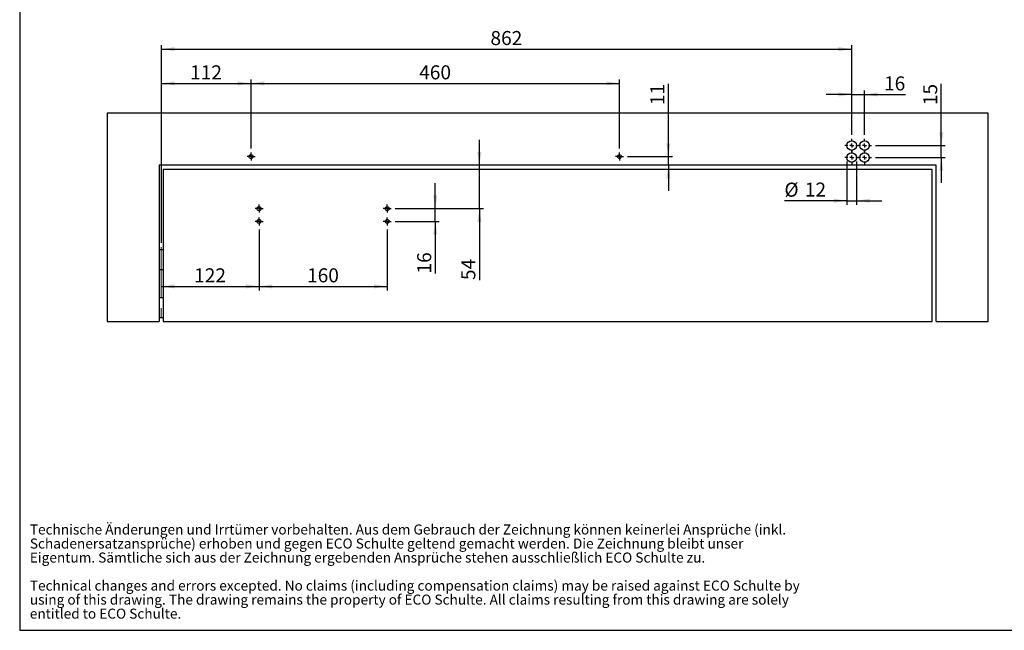
# Model space of a CAD drawing. Units: millimetres. Extents: x 50 to 2050, y 50 to 1435.
# Drawn here: x 50 to 1279, y 50 to 812 of the extents above; entities that cross this region are included whole.
import ezdxf

# ---------------------------------------------------------------- set-up
doc = ezdxf.new("R2010")
doc.units = ezdxf.units.MM
doc.header["$LTSCALE"] = 5
doc.linetypes.add('CENTERX2', pattern=[20.32, 12.7, -2.54, 2.54, -2.54])
doc.layers.add('FORMAT', color=7, linetype='Continuous')
doc.styles.add('SLDTEXTSTYLE0', font='ARIAL.TTF', dxfattribs={"width": 0.948})
doc.dimstyles.new('SLDDIMSTYLE0', dxfattribs={"dimtxt": 17.5, "dimasz": 16.51, "dimexe": 0, "dimexo": 0.0625, "dimgap": 4.375, "dimtad": 1, "dimrnd": 1e-09, "dimzin": 12, "dimdsep": 46, "dimtxsty": 'SLDTEXTSTYLE0', "dimsah": 1, "dimcen": 0.09, "dimadec": 0, "dimazin": 3, "dimtfac": 1, "dimtofl": 0, "dimtmove": 0, "dimatfit": 3, "dimfxl": 1, "dimfrac": 2, "dimtolj": 1, "dimtzin": 12, "dimarcsym": 0})
doc.dimstyles.new('SLDDIMSTYLE1', dxfattribs={"dimtxt": 17.5, "dimasz": 16.51, "dimexe": 0, "dimexo": 0.0625, "dimgap": 4.375, "dimtad": 1, "dimrnd": 1e-09, "dimzin": 12, "dimdsep": 46, "dimtxsty": 'SLDTEXTSTYLE0', "dimsah": 1, "dimcen": 0.09, "dimadec": 0, "dimazin": 3, "dimtfac": 1, "dimtdec": 0, "dimtofl": 0, "dimtmove": 0, "dimatfit": 3, "dimfxl": 1, "dimfrac": 2, "dimtolj": 1, "dimtzin": 12, "dimarcsym": 0})
doc.dimstyles.new('SLDDIMSTYLE2', dxfattribs={"dimtxt": 17.5, "dimasz": 16.51, "dimexe": 0, "dimexo": 0.0625, "dimgap": 4.375, "dimtad": 1, "dimrnd": 1e-09, "dimzin": 12, "dimdsep": 46, "dimtxsty": 'SLDTEXTSTYLE0', "dimsah": 1, "dimcen": 0.09, "dimadec": 0, "dimazin": 3, "dimtfac": 1, "dimtdec": 1, "dimtofl": 0, "dimtmove": 0, "dimatfit": 3, "dimfxl": 1, "dimfrac": 2, "dimtolj": 1, "dimtzin": 12, "dimarcsym": 0})
doc.dimstyles.new('SLDDIMSTYLE3', dxfattribs={"dimtxt": 17.5, "dimasz": 16.51, "dimexe": 0, "dimexo": 0.0625, "dimgap": 4.375, "dimtad": 1, "dimrnd": 1e-09, "dimzin": 12, "dimdsep": 46, "dimtxsty": 'SLDTEXTSTYLE0', "dimsah": 1, "dimcen": 0.09, "dimadec": 0, "dimazin": 3, "dimtfac": 1, "dimtdec": 0, "dimtmove": 0, "dimatfit": 0, "dimfxl": 1, "dimfrac": 2, "dimtolj": 1, "dimtzin": 12, "dimarcsym": 0})
doc.dimstyles.new('SLDDIMSTYLE4', dxfattribs={"dimtxt": 17.5, "dimasz": 16.51, "dimexe": 0, "dimexo": 0.0625, "dimgap": 4.375, "dimtad": 1, "dimrnd": 1e-09, "dimzin": 12, "dimdsep": 46, "dimtxsty": 'SLDTEXTSTYLE0', "dimsah": 1, "dimcen": 0.09, "dimadec": 0, "dimazin": 3, "dimtfac": 1, "dimtdec": 1, "dimtmove": 0, "dimatfit": 0, "dimfxl": 1, "dimfrac": 2, "dimtolj": 1, "dimtzin": 12, "dimarcsym": 0})
doc.dimstyles.new('SLDDIMSTYLE5', dxfattribs={"dimtxt": 17.5, "dimasz": 16.51, "dimexe": 0, "dimexo": 0.0625, "dimgap": 4.375, "dimtad": 1, "dimrnd": 1e-09, "dimzin": 12, "dimdsep": 46, "dimtxsty": 'SLDTEXTSTYLE0', "dimsah": 1, "dimcen": 0.09, "dimadec": 0, "dimazin": 3, "dimtfac": 1, "dimtmove": 0, "dimatfit": 0, "dimfxl": 1, "dimfrac": 2, "dimtolj": 1, "dimtzin": 12, "dimarcsym": 0})

# ---------------------------------------------------------------- blocks, each defined once
blk = doc.blocks.new('SW_NOTE_0_3')
at = {"color": 0, "linetype": 'Continuous', "lineweight": 0, "char_height": 25, "attachment_point": 1, "style": 'SLDTEXTSTYLE0'}
for s, insert in [('Technische Änderungen und Irrtümer vorbehalten. Aus dem Gebrauch der Zeichnung können keinerlei Ansprüche (inkl. ', (0, 32.2)), ('Schadenersatzansprüche) erhoben und gegen ECO Schulte geltend gemacht werden. Die Zeichnung bleibt unser ', (0, -2.8)), ('Eigentum. Sämtliche sich aus der Zeichnung ergebenden Ansprüche stehen ausschließlich ECO Schulte zu.', (0, -37.8)), ('Technical changes and errors excepted. No claims (including compensation claims) may be raised against ECO Schulte by ', (0, -107.8)), ('using of this drawing. The drawing remains the property of ECO Schulte. All claims resulting from this drawing are solely ', (0, -142.8)), ('entitled to ECO Schulte.', (0, -177.8))]:
    blk.add_mtext(s, dxfattribs=dict(at, insert=insert))
blk = doc.blocks.new('rechtlicher_Hinweis_Katalogzeichnungen_1')
at = {"color": 7, "linetype": 'Continuous', "lineweight": 0}
blk.add_blockref('SW_NOTE_0_3', (1.6, 286.8), dxfattribs=at)
blk = doc.blocks.new('_D_3')
at = {"layer": 'FORMAT'}
for p, q in [((226.6, 533.3), (226.6, 737.4)), ((226.6, 732.4), (338.6, 732.4)), ((338.6, 651.2), (338.6, 737.4))]:
    blk.add_line(p, q, dxfattribs=at)
for points in [[(226.6, 732.4), (243.1, 729.9), (243.1, 735)], [(338.6, 732.4), (322, 735), (322, 729.9)]]:
    blk.add_solid(points, dxfattribs=at)
at = {"layer": 'FORMAT', "insert": (262.5, 755), "char_height": 17.5, "attachment_point": 1, "style": 'SLDTEXTSTYLE0'}
blk.add_mtext('112', dxfattribs=at)
blk = doc.blocks.new('_D_4')
at = {"layer": 'FORMAT'}
for p, q in [((338.6, 651.2), (338.6, 737.4)), ((338.6, 732.4), (798.6, 732.4)), ((798.6, 651.2), (798.6, 737.4))]:
    blk.add_line(p, q, dxfattribs=at)
for points in [[(338.6, 732.4), (355.1, 729.9), (355.1, 735)], [(798.6, 732.4), (782, 735), (782, 729.9)]]:
    blk.add_solid(points, dxfattribs=at)
at = {"layer": 'FORMAT', "insert": (548.5, 755), "char_height": 17.5, "attachment_point": 1, "style": 'SLDTEXTSTYLE0'}
blk.add_mtext('460', dxfattribs=at)
blk = doc.blocks.new('_D_5')
at = {"layer": 'FORMAT'}
for p, q in [((859.6, 641.2), (859.6, 732.1)), ((808.6, 641.2), (864.6, 641.2)), ((859.6, 630.2), (859.6, 641.2)), ((859.6, 630.2), (859.6, 598.5))]:
    blk.add_line(p, q, dxfattribs=at)
for points in [[(859.6, 641.2), (862.2, 657.7), (857.1, 657.7)], [(859.6, 630.2), (857.1, 613.7), (862.2, 613.7)]]:
    blk.add_solid(points, dxfattribs=at)
at = {"layer": 'FORMAT', "insert": (837.1, 705.3), "char_height": 17.5, "attachment_point": 1, "rotation": 90, "style": 'SLDTEXTSTYLE0'}
blk.add_mtext('11', dxfattribs=at)
blk = doc.blocks.new('_D_6')
at = {"layer": 'FORMAT'}
for p, q in [((348.6, 550.2), (348.6, 474.1)), ((226.6, 479.1), (348.6, 479.1))]:
    blk.add_line(p, q, dxfattribs=at)
for points in [[(226.6, 479.1), (243.1, 476.6), (243.1, 481.7)], [(348.6, 479.1), (332, 481.7), (332, 476.6)]]:
    blk.add_solid(points, dxfattribs=at)
at = {"layer": 'FORMAT', "insert": (267.5, 501.7), "char_height": 17.5, "attachment_point": 1, "style": 'SLDTEXTSTYLE0'}
blk.add_mtext('122', dxfattribs=at)
blk = doc.blocks.new('_D_7')
at = {"layer": 'FORMAT'}
for p, q in [((348.6, 550.2), (348.6, 474.1)), ((508.6, 550.2), (508.6, 474.1)), ((348.6, 479.1), (508.6, 479.1))]:
    blk.add_line(p, q, dxfattribs=at)
for points in [[(348.6, 479.1), (365.1, 476.6), (365.1, 481.7)], [(508.6, 479.1), (492, 481.7), (492, 476.6)]]:
    blk.add_solid(points, dxfattribs=at)
at = {"layer": 'FORMAT', "insert": (408.5, 501.7), "char_height": 17.5, "attachment_point": 1, "style": 'SLDTEXTSTYLE0'}
blk.add_mtext('160', dxfattribs=at)
blk = doc.blocks.new('_D_8')
at = {"layer": 'FORMAT'}
for p, q in [((568.6, 576.2), (568.6, 608)), ((518.6, 576.2), (573.6, 576.2)), ((568.6, 560.2), (568.6, 576.2)), ((518.6, 560.2), (573.6, 560.2)), ((568.6, 560.2), (568.6, 495.2))]:
    blk.add_line(p, q, dxfattribs=at)
for points in [[(568.6, 576.2), (571.1, 592.7), (566, 592.7)], [(568.6, 560.2), (566, 543.7), (571.1, 543.7)]]:
    blk.add_solid(points, dxfattribs=at)
at = {"layer": 'FORMAT', "insert": (546, 495.2), "char_height": 17.5, "attachment_point": 1, "rotation": 90, "style": 'SLDTEXTSTYLE0'}
blk.add_mtext('16', dxfattribs=at)
blk = doc.blocks.new('_D_9')
at = {"layer": 'FORMAT'}
for p, q in [((623.7, 630.2), (623.7, 662)), ((623.7, 576.2), (623.7, 630.2)), ((518.6, 576.2), (628.7, 576.2)), ((623.7, 576.2), (623.7, 487))]:
    blk.add_line(p, q, dxfattribs=at)
for points in [[(623.7, 630.2), (626.2, 646.7), (621.1, 646.7)], [(623.7, 576.2), (621.1, 559.7), (626.2, 559.7)]]:
    blk.add_solid(points, dxfattribs=at)
at = {"layer": 'FORMAT', "insert": (601.1, 487), "char_height": 17.5, "attachment_point": 1, "rotation": 90, "style": 'SLDTEXTSTYLE0'}
blk.add_mtext('54', dxfattribs=at)
blk = doc.blocks.new('_D_10')
at = {"layer": 'FORMAT'}
for p, q in [((1082.6, 634.9), (1082.6, 581.1)), ((1094.6, 634.9), (1094.6, 581.1)), ((1082.6, 586.1), (1004.5, 586.1)), ((1082.6, 586.1), (1094.6, 586.1)), ((1094.6, 586.1), (1126.3, 586.1))]:
    blk.add_line(p, q, dxfattribs=at)
for points in [[(1082.6, 586.1), (1066, 588.6), (1066, 583.5)], [(1094.6, 586.1), (1111.1, 583.5), (1111.1, 588.6)]]:
    blk.add_solid(points, dxfattribs=at)
at = {"layer": 'FORMAT', "char_height": 17.5, "attachment_point": 1, "style": 'SLDTEXTSTYLE0'}
for s, insert in [('%%c', (1004.5, 608.6)), ('12', (1030, 608.7))]:
    blk.add_mtext(s, dxfattribs=dict(at, insert=insert))
blk = doc.blocks.new('_D_11')
at = {"layer": 'FORMAT'}
for p, q in [((1088.6, 718.7), (1056.8, 718.7)), ((1088.6, 668.4), (1088.6, 723.7)), ((1088.6, 718.7), (1104.6, 718.7)), ((1104.6, 668.4), (1104.6, 723.7)), ((1104.6, 718.7), (1155.7, 718.7))]:
    blk.add_line(p, q, dxfattribs=at)
for points in [[(1088.6, 718.7), (1072, 721.2), (1072, 716.1)], [(1104.6, 718.7), (1121.1, 716.1), (1121.1, 721.2)]]:
    blk.add_solid(points, dxfattribs=at)
at = {"layer": 'FORMAT', "insert": (1128.9, 741.2), "char_height": 17.5, "attachment_point": 1, "style": 'SLDTEXTSTYLE0'}
blk.add_mtext('16', dxfattribs=at)
blk = doc.blocks.new('_D_12')
at = {"layer": 'FORMAT'}
for p, q in [((1200.4, 654.9), (1200.4, 732.1)), ((1118.1, 654.9), (1205.4, 654.9)), ((1200.4, 639.9), (1200.4, 654.9)), ((1118.1, 639.9), (1205.4, 639.9)), ((1200.4, 639.9), (1200.4, 608.2))]:
    blk.add_line(p, q, dxfattribs=at)
for points in [[(1200.4, 654.9), (1202.9, 671.4), (1197.9, 671.4)], [(1200.4, 639.9), (1197.9, 623.4), (1202.9, 623.4)]]:
    blk.add_solid(points, dxfattribs=at)
at = {"layer": 'FORMAT', "insert": (1177.8, 705.3), "char_height": 17.5, "attachment_point": 1, "rotation": 90, "style": 'SLDTEXTSTYLE0'}
blk.add_mtext('15', dxfattribs=at)
blk = doc.blocks.new('_D_13')
at = {"layer": 'FORMAT'}
for p, q in [((226.6, 533.3), (226.6, 780.2)), ((226.6, 775.2), (1088.6, 775.2)), ((1088.6, 668.4), (1088.6, 780.2))]:
    blk.add_line(p, q, dxfattribs=at)
for points in [[(226.6, 775.2), (243.1, 772.7), (243.1, 777.7)], [(1088.6, 775.2), (1072, 777.7), (1072, 772.7)]]:
    blk.add_solid(points, dxfattribs=at)
at = {"layer": 'FORMAT', "insert": (637.5, 797.8), "char_height": 17.5, "attachment_point": 1, "style": 'SLDTEXTSTYLE0'}
blk.add_mtext('862', dxfattribs=at)
blk = doc.blocks.new('SW_CENTERMARKSYMBOL_0')
at = {"layer": 'FORMAT', "color": 0}
for p, q in [((-2.5, 0), (-5, 0)), ((0, 0), (-2.5, 0)), ((0, 2.5), (0, 5)), ((0, 0), (0, 2.5)), ((0, 0), (0, -2.5)), ((0, 0), (2.5, 0)), ((2.5, 0), (5, 0)), ((0, -2.5), (0, -5))]:
    blk.add_line(p, q, dxfattribs=at)
blk = doc.blocks.new('SW_CENTERMARKSYMBOL_1')
at = {"layer": 'FORMAT', "color": 0}
for p, q in [((-2.5, 0), (-5, 0)), ((0, 0), (-2.5, 0)), ((0, 2.5), (0, 5)), ((0, 0), (0, 2.5)), ((0, 0), (0, -2.5)), ((0, 0), (2.5, 0)), ((2.5, 0), (5, 0)), ((0, -2.5), (0, -5))]:
    blk.add_line(p, q, dxfattribs=at)
blk = doc.blocks.new('SW_CENTERMARKSYMBOL_2')
at = {"layer": 'FORMAT', "color": 0}
for p, q in [((-2.5, 0), (-5, 0)), ((0, 0), (-2.5, 0)), ((0, 2.5), (0, 5)), ((0, 0), (0, 2.5)), ((0, 0), (0, -2.5)), ((0, 0), (2.5, 0)), ((2.5, 0), (5, 0)), ((0, -2.5), (0, -5))]:
    blk.add_line(p, q, dxfattribs=at)
blk = doc.blocks.new('SW_CENTERMARKSYMBOL_3')
at = {"layer": 'FORMAT', "color": 0}
for p, q in [((-2.5, 0), (-5, 0)), ((0, 0), (-2.5, 0)), ((0, 2.5), (0, 5)), ((0, 0), (0, 2.5)), ((0, 0), (0, -2.5)), ((0, 0), (2.5, 0)), ((2.5, 0), (5, 0)), ((0, -2.5), (0, -5))]:
    blk.add_line(p, q, dxfattribs=at)
blk = doc.blocks.new('SW_CENTERMARKSYMBOL_4')
at = {"layer": 'FORMAT', "color": 0}
for p, q in [((-2.5, 0), (-5, 0)), ((0, 0), (-2.5, 0)), ((0, 2.5), (0, 5)), ((0, 0), (0, 2.5)), ((0, 0), (0, -2.5)), ((0, 0), (2.5, 0)), ((2.5, 0), (5, 0)), ((0, -2.5), (0, -5))]:
    blk.add_line(p, q, dxfattribs=at)
blk = doc.blocks.new('SW_CENTERMARKSYMBOL_5')
at = {"layer": 'FORMAT', "color": 0}
for p, q in [((-2.5, 0), (-5, 0)), ((0, 0), (-2.5, 0)), ((0, 2.5), (0, 5)), ((0, 0), (0, 2.5)), ((0, 0), (0, -2.5)), ((0, 0), (2.5, 0)), ((2.5, 0), (5, 0)), ((0, -2.5), (0, -5))]:
    blk.add_line(p, q, dxfattribs=at)
blk = doc.blocks.new('SW_CENTERMARKSYMBOL_6')
at = {"layer": 'FORMAT', "color": 0}
for p, q in [((-5, 0), (-8.5, 0)), ((0, 0), (-2.5, 0)), ((0, 5), (0, 8.5)), ((0, 0), (0, 2.5)), ((0, 0), (0, -2.5)), ((0, 0), (2.5, 0)), ((5, 0), (8.5, 0)), ((0, -5), (0, -8.5))]:
    blk.add_line(p, q, dxfattribs=at)
blk = doc.blocks.new('SW_CENTERMARKSYMBOL_7')
at = {"layer": 'FORMAT', "color": 0}
for p, q in [((-5, 0), (-8.5, 0)), ((0, 0), (-2.5, 0)), ((0, 5), (0, 8.5)), ((0, 0), (0, 2.5)), ((0, 0), (0, -2.5)), ((0, 0), (2.5, 0)), ((5, 0), (8.5, 0)), ((0, -5), (0, -8.5))]:
    blk.add_line(p, q, dxfattribs=at)
blk = doc.blocks.new('SW_CENTERMARKSYMBOL_8')
at = {"layer": 'FORMAT', "color": 0}
for p, q in [((-5, 0), (-8.5, 0)), ((0, 0), (-2.5, 0)), ((0, 5), (0, 8.5)), ((0, 0), (0, 2.5)), ((0, 0), (0, -2.5)), ((0, 0), (2.5, 0)), ((5, 0), (8.5, 0)), ((0, -5), (0, -8.5))]:
    blk.add_line(p, q, dxfattribs=at)
blk = doc.blocks.new('SW_CENTERMARKSYMBOL_9')
at = {"layer": 'FORMAT', "color": 0}
for p, q in [((-5, 0), (-8.5, 0)), ((0, 0), (-2.5, 0)), ((0, 5), (0, 8.5)), ((0, 0), (0, 2.5)), ((0, 0), (0, -2.5)), ((0, 0), (2.5, 0)), ((5, 0), (8.5, 0)), ((0, -5), (0, -8.5))]:
    blk.add_line(p, q, dxfattribs=at)

msp = doc.modelspace()

# ---------------------------------------------------------------- linework, layer by layer
at = {"color": 7, "linetype": 'Continuous', "lineweight": 25}
for p, q in [((159.051, 695.209), (159.051, 435.209)), ((1259.051, 695.209), (159.051, 695.209)), ((1259.051, 435.209), (1259.051, 695.209)), ((1194.051, 630.209), (224.051, 630.209)), ((224.051, 630.209), (224.051, 435.209)), ((1194.051, 435.209), (1194.051, 630.209)), ((1189.051, 625.209), (229.051, 625.209)), ((229.051, 625.209), (229.051, 435.209)), ((1189.051, 435.209), (1189.051, 625.209)), ((224.051, 525.209), (226.551, 525.209)), ((226.551, 525.209), (229.051, 525.209)), ((224.051, 500.209), (226.551, 500.209)), ((226.551, 500.209), (229.051, 500.209)), ((224.051, 465.209), (226.551, 465.209)), ((226.551, 465.209), (229.051, 465.209)), ((159.051, 435.209), (224.051, 435.209)), ((224.051, 440.209), (226.551, 440.209)), ((226.551, 440.209), (229.051, 440.209)), ((229.051, 435.209), (1189.051, 435.209)), ((1194.051, 435.209), (1259.051, 435.209))]:
    msp.add_line(p, q, dxfattribs=at)
for centre, radius in [((1088.551, 654.909), 6), ((1104.551, 654.909), 6), ((338.551, 641.209), 2.5), ((798.551, 641.209), 2.5), ((1088.551, 639.909), 6), ((1104.551, 639.909), 6), ((348.551, 576.209), 2.5), ((508.551, 576.209), 2.5), ((348.551, 560.209), 2.5), ((508.551, 560.209), 2.5)]:
    msp.add_circle(centre, radius, dxfattribs=at)
at = {"layer": 'FORMAT'}
for p, q in [((49.719, 1435), (49.719, 50)), ((49.719, 50), (2049.719, 50))]:
    msp.add_line(p, q, dxfattribs=at)
at = {"layer": 'FORMAT', "linetype": 'CENTERX2', "lineweight": 18}
msp.add_line((226.551, 528.265), (226.551, 436.772), dxfattribs=at)

# ---------------------------------------------------------------- block references
at = {"layer": 'FORMAT'}
for name, p in [('SW_CENTERMARKSYMBOL_9', (1088.551, 654.909)), ('SW_CENTERMARKSYMBOL_8', (1104.551, 654.909)), ('SW_CENTERMARKSYMBOL_2', (338.551, 641.209)), ('SW_CENTERMARKSYMBOL_5', (798.551, 641.209)), ('SW_CENTERMARKSYMBOL_6', (1088.551, 639.909)), ('SW_CENTERMARKSYMBOL_7', (1104.551, 639.909)), ('SW_CENTERMARKSYMBOL_1', (348.551, 576.209)), ('SW_CENTERMARKSYMBOL_4', (508.551, 576.209)), ('SW_CENTERMARKSYMBOL_0', (348.551, 560.209)), ('SW_CENTERMARKSYMBOL_3', (508.551, 560.209))]:
    msp.add_blockref(name, p, dxfattribs=at)
at = {"layer": 'FORMAT', "xscale": 0.5, "yscale": 0.5, "zscale": 0.5}
msp.add_blockref('rechtlicher_Hinweis_Katalogzeichnungen_1', (61.592, 22.539), dxfattribs=at)

# ---------------------------------------------------------------- dimensions: what is measured, and where the dimension line sits
at = {"layer": 'FORMAT'}
for base, p1, p2, dimstyle, picture, middle in [((1088.551, 775.209), (226.551, 528.265), (1088.551, 663.409), 'SLDDIMSTYLE0', '_D_13', (657.551, 775.209)), ((338.551, 732.419), (226.551, 528.265), (338.551, 646.209), 'SLDDIMSTYLE1', '_D_3', (282.551, 732.419)), ((798.551, 732.419), (338.551, 646.209), (798.551, 646.209), 'SLDDIMSTYLE2', '_D_4', (568.551, 732.419)), ((1104.551, 718.684), (1088.551, 663.409), (1104.551, 663.409), 'SLDDIMSTYLE5', '_D_11', (1142.293, 718.684)), ((348.551, 479.125), (226.551, 436.772), (348.551, 555.209), 'SLDDIMSTYLE1', '_D_6', (287.551, 479.125)), ((508.551, 479.125), (348.551, 555.209), (508.551, 555.209), 'SLDDIMSTYLE2', '_D_7', (428.551, 479.125))]:
    dim = msp.add_linear_dim(base=base, p1=p1, p2=p2, dimstyle=dimstyle, dxfattribs=at)
    dim.commit()
    dim.dimension.update_dxf_attribs({"geometry": picture, "text_midpoint": middle, "dimtype": 160})
for base, p1, p2, dimstyle, picture, middle in [((859.613, 641.209), (1194.051, 630.209), (803.551, 641.209), 'SLDDIMSTYLE3', '_D_5', (859.613, 718.684)), ((1200.399, 654.909), (1113.051, 639.909), (1113.051, 654.909), 'SLDDIMSTYLE5', '_D_12', (1200.399, 718.684)), ((623.651, 630.209), (513.551, 576.209), (224.051, 630.209), 'SLDDIMSTYLE3', '_D_9', (623.651, 500.331)), ((568.551, 576.209), (513.551, 560.209), (513.551, 576.209), 'SLDDIMSTYLE4', '_D_8', (568.551, 508.577))]:
    dim = msp.add_linear_dim(base=base, p1=p1, p2=p2, angle=90, dimstyle=dimstyle, dxfattribs=at)
    dim.commit()
    dim.dimension.update_dxf_attribs({"geometry": picture, "text_midpoint": middle, "dimtype": 160})
dim = msp.add_linear_dim(base=(1094.551, 586.065), p1=(1082.551, 639.909), p2=(1094.551, 639.909), text='%%c<>', dimstyle='SLDDIMSTYLE5', dxfattribs=at)
dim.commit()
dim.dimension.update_dxf_attribs({"geometry": '_D_10', "text_midpoint": (1030.604, 586.065), "dimtype": 160})

doc.saveas('drawing.dxf')
